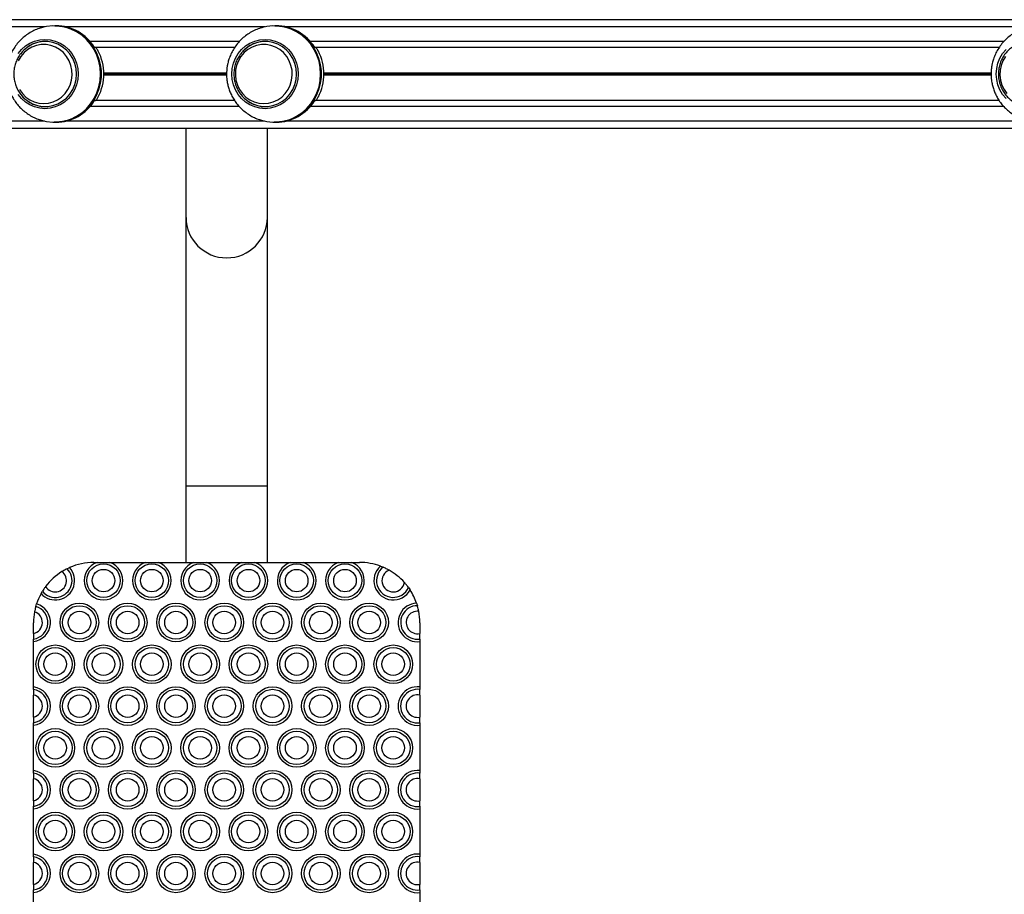
# Model space of a CAD drawing. Units: millimetres. Extents: x 6970 to 17900, y 4475 to 13519.
# Drawn here: x 11017 to 11424, y 11562 to 11924 of the extents above; entities that cross this region are included whole.
import ezdxf

# ---------------------------------------------------------------- set-up
doc = ezdxf.new("R2010")
doc.units = ezdxf.units.MM
doc.header["$LTSCALE"] = 80

msp = doc.modelspace()

# ---------------------------------------------------------------- linework, layer by layer
at = {"color": 7, "linetype": 'Continuous', "lineweight": 25}
for p, q in [((12118.07, 11924.43), (10367.77, 11924.43)), ((11031.59, 11921.93), (11031.12, 11921.93)), ((11122.75, 11921.93), (11122.29, 11921.93)), ((11047.84, 11912.94), (11047.61, 11912.94)), ((11105.65, 11912.94), (11047.86, 11912.94)), ((11139, 11912.94), (11138.78, 11912.94)), ((11422.32, 11912.94), (11139.02, 11912.94)), ((11047.84, 11890.93), (11047.61, 11890.93)), ((11105.64, 11890.93), (11047.93, 11890.93)), ((11139, 11890.93), (11138.78, 11890.93)), ((11422.31, 11890.93), (11139.09, 11890.93)), ((11031.12, 11881.93), (11030.88, 11881.93)), ((11031.12, 11881.93), (11031.59, 11881.93)), ((11122.29, 11881.93), (11122.04, 11881.93)), ((11122.29, 11881.93), (11122.75, 11881.93)), ((12115.18, 11879.43), (10249.46, 11879.43)), ((11085.47, 11879.43), (11085.47, 11842.57)), ((11119.17, 11842.57), (11119.17, 11879.43)), ((11085.47, 11842.57), (11085.47, 11731.4)), ((11119.17, 11731.4), (11119.17, 11842.57)), ((11085.47, 11731.4), (11085.47, 11699.68)), ((11119.17, 11699.68), (11119.17, 11731.4)), ((11036.2, 11697.07), (11037.21, 11697.55)), ((11047.32, 11699.68), (11048.67, 11699.68)), ((11053.98, 11699.68), (11068.67, 11699.68)), ((11073.98, 11699.68), (11088.67, 11699.68)), ((11093.98, 11699.68), (11108.67, 11699.68)), ((11113.98, 11699.68), (11128.67, 11699.68)), ((11133.98, 11699.68), (11148.67, 11699.68)), ((11153.98, 11699.68), (11157.32, 11699.68)), ((11166.02, 11698.12), (11167.14, 11697.67)), ((11177.63, 11689.26), (11178.32, 11688.26)), ((11025.42, 11686.74), (11025.98, 11687.71)), ((11023.26, 11681.48), (11023.57, 11682.49)), ((11180.97, 11682.81), (11181.3, 11681.75)), ((11022.32, 11670.25), (11022.32, 11674.68)), ((11182.32, 11674.68), (11182.32, 11670.25)), ((11022.32, 11648.11), (11022.32, 11666.88)), ((11182.32, 11666.88), (11182.32, 11648.11)), ((11022.32, 11647.04), (11022.32, 11648.11)), ((11182.32, 11648.11), (11182.32, 11647.04)), ((11022.32, 11635.61), (11022.32, 11644.74)), ((11182.32, 11644.74), (11182.32, 11635.61)), ((11022.32, 11632.24), (11022.32, 11633.31)), ((11022.32, 11613.47), (11022.32, 11632.24)), ((11182.32, 11633.31), (11182.32, 11632.24)), ((11182.32, 11632.24), (11182.32, 11613.47)), ((11022.32, 11612.4), (11022.32, 11613.47)), ((11182.32, 11613.47), (11182.32, 11612.4)), ((11022.32, 11600.97), (11022.32, 11610.1)), ((11182.32, 11610.1), (11182.32, 11600.97)), ((11022.32, 11597.6), (11022.32, 11598.67)), ((11022.32, 11578.83), (11022.32, 11597.6)), ((11182.32, 11598.67), (11182.32, 11597.6)), ((11182.32, 11597.6), (11182.32, 11578.83)), ((11022.32, 11577.76), (11022.32, 11578.83)), ((11182.32, 11578.83), (11182.32, 11577.76)), ((11022.32, 11566.33), (11022.32, 11575.46)), ((11182.32, 11575.46), (11182.32, 11566.33)), ((11022.32, 11562.96), (11022.32, 11564.03)), ((11022.32, 11544.19), (11022.32, 11562.96)), ((11182.32, 11564.03), (11182.32, 11562.96)), ((11182.32, 11562.96), (11182.32, 11544.19))]:
    msp.add_line(p, q, dxfattribs=at)
at = {"color": 8, "linetype": 'Continuous', "lineweight": 25}
for p, q in [((11026.93, 11921.43), (10719.18, 11921.43)), ((11118.09, 11921.43), (11035.85, 11921.43)), ((11434.76, 11921.43), (11127.02, 11921.43)), ((11107.6, 11915.43), (11045.75, 11915.43)), ((11424.28, 11915.43), (11136.91, 11915.43)), ((11102.28, 11902.34), (11051.43, 11902.34)), ((11102.27, 11902.21), (11051.43, 11902.21)), ((11102.41, 11902.06), (11051.43, 11902.06)), ((11102.41, 11901.8), (11051.43, 11901.8)), ((11102.28, 11901.66), (11051.43, 11901.66)), ((11102.29, 11901.53), (11051.43, 11901.53)), ((11418.95, 11902.34), (11142.59, 11902.34)), ((11418.95, 11902.21), (11142.59, 11902.21)), ((11419.08, 11902.06), (11142.59, 11902.06)), ((11419.08, 11901.8), (11142.59, 11901.8)), ((11418.95, 11901.66), (11142.59, 11901.66)), ((11418.96, 11901.53), (11142.59, 11901.53)), ((11107.6, 11888.43), (11045.75, 11888.43)), ((11424.27, 11888.43), (11136.91, 11888.43)), ((11026.81, 11882.43), (10719.18, 11882.43)), ((11117.97, 11882.43), (11035.85, 11882.43)), ((11434.65, 11882.43), (11127.02, 11882.43)), ((11085.47, 11731.4), (11119.17, 11731.4))]:
    msp.add_line(p, q, dxfattribs=at)
at = {"color": 8, "linetype": 'Continuous', "lineweight": 25, "flags": 128}
for points in [[(11050.08, 11901.93), (11049.91, 11904.6), (11049.4, 11907.21), (11048.56, 11909.73), (11047.4, 11912.11), (11045.96, 11914.31), (11044.24, 11916.29), (11042.28, 11918.01), (11040.12, 11919.45), (11037.8, 11920.57), (11035.36, 11921.36), (11032.83, 11921.81), (11030.27, 11921.89), (11027.73, 11921.63), (11026.01, 11921.24)], [(11031.14, 11921.93), (11031.76, 11921.92), (11034.31, 11921.65), (11036.81, 11921.04), (11039.2, 11920.08), (11041.45, 11918.79), (11043.51, 11917.21), (11045.36, 11915.35), (11046.95, 11913.25), (11048.25, 11910.95), (11049.25, 11908.49), (11049.93, 11905.92), (11050.27, 11903.27), (11050.27, 11900.6), (11049.93, 11897.95), (11049.25, 11895.37), (11048.25, 11892.91), (11046.95, 11890.61), (11045.36, 11888.52), (11043.51, 11886.66), (11041.45, 11885.08), (11039.2, 11883.79), (11036.81, 11882.83), (11034.31, 11882.21), (11031.76, 11881.94), (11031.12, 11881.93)], [(11141.24, 11901.93), (11141.07, 11904.6), (11140.56, 11907.21), (11139.72, 11909.73), (11138.57, 11912.11), (11137.12, 11914.31), (11135.4, 11916.29), (11133.45, 11918.01), (11131.29, 11919.45), (11128.97, 11920.57), (11126.52, 11921.36), (11124, 11921.81), (11121.44, 11921.89), (11118.89, 11921.63), (11117.18, 11921.24)], [(11122.3, 11921.93), (11122.93, 11921.92), (11125.48, 11921.65), (11127.97, 11921.04), (11130.36, 11920.08), (11132.61, 11918.79), (11134.68, 11917.21), (11136.52, 11915.35), (11138.11, 11913.25), (11139.41, 11910.95), (11140.42, 11908.49), (11141.09, 11905.92), (11141.43, 11903.27), (11141.43, 11900.6), (11141.09, 11897.95), (11140.42, 11895.37), (11139.41, 11892.91), (11138.11, 11890.61), (11136.52, 11888.52), (11134.68, 11886.66), (11132.61, 11885.08), (11130.36, 11883.79), (11127.97, 11882.83), (11125.48, 11882.21), (11122.93, 11881.94), (11122.29, 11881.93)]]:
    msp.add_lwpolyline(points, dxfattribs=at)
at = {"color": 7, "linetype": 'Continuous', "lineweight": 25, "flags": 128}
for points in [[(11015.89, 11910.37), (11017.3, 11912.09), (11018.94, 11913.55), (11020.78, 11914.73), (11022.78, 11915.59), (11024.88, 11916.11), (11027.04, 11916.29), (11029.19, 11916.11), (11031.3, 11915.59), (11033.29, 11914.73), (11035.14, 11913.55), (11036.78, 11912.09), (11038.18, 11910.37), (11039.31, 11908.45), (11040.14, 11906.37), (11040.65, 11904.18), (11040.81, 11901.93)], [(11026.53, 11889.66), (11028.52, 11889.83), (11030.46, 11890.36), (11032.28, 11891.22), (11033.93, 11892.38), (11035.37, 11893.82), (11036.56, 11895.5), (11037.46, 11897.36), (11038.05, 11899.35), (11038.3, 11901.41), (11038.22, 11903.49), (11037.8, 11905.53), (11037.05, 11907.46), (11036, 11909.23), (11034.68, 11910.8), (11033.13, 11912.1), (11031.38, 11913.12), (11029.5, 11913.81), (11027.53, 11914.17), (11025.53, 11914.17), (11023.56, 11913.81), (11021.68, 11913.12), (11019.93, 11912.1), (11018.38, 11910.8), (11017.06, 11909.23), (11016.01, 11907.46)], [(11016.73, 11893.9), (11016.91, 11893.64), (11018.36, 11892), (11020.05, 11890.63), (11021.93, 11889.57), (11023.96, 11888.85), (11026.07, 11888.48), (11028.21, 11888.48), (11030.32, 11888.85), (11032.34, 11889.57), (11034.22, 11890.63), (11035.91, 11892), (11037.36, 11893.64), (11038.53, 11895.51), (11039.39, 11897.55), (11039.91, 11899.71), (11040.09, 11901.93), (11039.91, 11904.16), (11039.39, 11906.32), (11038.53, 11908.36), (11037.36, 11910.23), (11035.91, 11911.87), (11034.22, 11913.23), (11032.34, 11914.3), (11030.32, 11915.02), (11028.21, 11915.39), (11026.07, 11915.39), (11023.96, 11915.02), (11021.93, 11914.3), (11020.05, 11913.23), (11018.36, 11911.87), (11018.12, 11911.62)], [(11131.98, 11901.93), (11131.81, 11899.69), (11131.3, 11897.5), (11130.48, 11895.42), (11129.35, 11893.49), (11127.94, 11891.78), (11126.3, 11890.32), (11124.46, 11889.14), (11122.46, 11888.28), (11120.36, 11887.75), (11118.2, 11887.58), (11116.05, 11887.75), (11113.94, 11888.28), (11111.95, 11889.14), (11110.1, 11890.32), (11108.46, 11891.78), (11107.05, 11893.49), (11105.92, 11895.42), (11105.1, 11897.5), (11104.59, 11899.69), (11104.42, 11901.93), (11104.59, 11904.18), (11105.1, 11906.37), (11105.92, 11908.45), (11107.05, 11910.37), (11108.46, 11912.09), (11110.1, 11913.55), (11111.95, 11914.73), (11113.94, 11915.59), (11116.05, 11916.11), (11118.2, 11916.29), (11120.36, 11916.11), (11122.46, 11915.59), (11124.46, 11914.73), (11126.3, 11913.55), (11127.94, 11912.09), (11129.35, 11910.37), (11130.48, 11908.45), (11131.3, 11906.37), (11131.81, 11904.18), (11131.98, 11901.93)], [(11117.69, 11889.66), (11119.68, 11889.83), (11121.62, 11890.36), (11123.44, 11891.22), (11125.1, 11892.38), (11126.54, 11893.82), (11127.73, 11895.5), (11128.63, 11897.36), (11129.21, 11899.35), (11129.46, 11901.41), (11129.38, 11903.49), (11128.96, 11905.53), (11128.21, 11907.46), (11127.17, 11909.23), (11125.85, 11910.8), (11124.29, 11912.1), (11122.55, 11913.12), (11120.66, 11913.81), (11118.69, 11914.17), (11116.69, 11914.17), (11114.73, 11913.81), (11112.84, 11913.12), (11111.1, 11912.1), (11109.54, 11910.8), (11108.22, 11909.23), (11107.17, 11907.46), (11106.43, 11905.53), (11106.01, 11903.49), (11105.92, 11901.41), (11106.18, 11899.35), (11106.76, 11897.36), (11107.66, 11895.5), (11108.85, 11893.82), (11110.29, 11892.38), (11111.95, 11891.22), (11113.77, 11890.36), (11115.7, 11889.83), (11117.69, 11889.66)], [(11107.89, 11893.9), (11108.08, 11893.64), (11109.52, 11892), (11111.21, 11890.63), (11113.1, 11889.57), (11115.12, 11888.85), (11117.23, 11888.48), (11119.37, 11888.48), (11121.48, 11888.85), (11123.5, 11889.57), (11125.38, 11890.63), (11127.07, 11892), (11128.52, 11893.64), (11129.69, 11895.51), (11130.55, 11897.55), (11131.08, 11899.71), (11131.25, 11901.93), (11131.08, 11904.16), (11130.55, 11906.32), (11129.69, 11908.36), (11128.52, 11910.23), (11127.07, 11911.87), (11125.38, 11913.23), (11123.5, 11914.3), (11121.48, 11915.02), (11119.37, 11915.39), (11117.23, 11915.39), (11115.12, 11915.02), (11113.1, 11914.3), (11111.21, 11913.23), (11109.52, 11911.87), (11109.28, 11911.62)], [(11425.13, 11891.78), (11423.73, 11893.49), (11422.6, 11895.42), (11421.77, 11897.5), (11421.26, 11899.69), (11421.09, 11901.93), (11421.26, 11904.18), (11421.77, 11906.37), (11422.6, 11908.45), (11423.73, 11910.37), (11425.13, 11912.09)], [(11424.89, 11909.23), (11423.85, 11907.46), (11423.1, 11905.53), (11422.68, 11903.49), (11422.59, 11901.41), (11422.85, 11899.35), (11423.43, 11897.36), (11424.33, 11895.5), (11425.52, 11893.82)], [(11040.81, 11901.93), (11040.65, 11899.69), (11040.14, 11897.5), (11039.31, 11895.42), (11038.18, 11893.49), (11036.78, 11891.78), (11035.14, 11890.32), (11033.29, 11889.14), (11031.3, 11888.28), (11029.19, 11887.75), (11027.04, 11887.58), (11024.88, 11887.75), (11022.78, 11888.28), (11020.78, 11889.14), (11018.94, 11890.32), (11017.3, 11891.78), (11015.89, 11893.49)], [(11026.04, 11882.62), (11027.73, 11882.24), (11030.27, 11881.97), (11032.83, 11882.06), (11035.36, 11882.5), (11037.8, 11883.3), (11040.12, 11884.42), (11042.28, 11885.85), (11044.24, 11887.58), (11045.96, 11889.56), (11047.4, 11891.75), (11048.56, 11894.14), (11049.4, 11896.66), (11049.91, 11899.27), (11050.08, 11901.93)], [(11117.21, 11882.62), (11118.89, 11882.24), (11121.44, 11881.97), (11124, 11882.06), (11126.52, 11882.5), (11128.97, 11883.3), (11131.29, 11884.42), (11133.45, 11885.85), (11135.4, 11887.58), (11137.12, 11889.56), (11138.57, 11891.75), (11139.72, 11894.14), (11140.56, 11896.66), (11141.07, 11899.27), (11141.24, 11901.93)], [(11016.5, 11895.5), (11017.69, 11893.82), (11019.13, 11892.38), (11020.79, 11891.22), (11022.61, 11890.36), (11024.54, 11889.83), (11026.53, 11889.66)]]:
    msp.add_lwpolyline(points, dxfattribs=at)
at = {"color": 7, "linetype": 'Continuous', "lineweight": 25}
for centre, radius in [((11051.32, 11692.14), 6.94), ((11051.32, 11692.14), 4.67), ((11071.32, 11692.14), 6.94), ((11071.32, 11692.14), 4.67), ((11091.32, 11692.14), 6.94), ((11091.32, 11692.14), 4.67), ((11111.32, 11692.14), 6.94), ((11111.32, 11692.14), 4.67), ((11131.32, 11692.14), 6.94), ((11131.32, 11692.14), 4.67), ((11151.32, 11692.14), 6.94), ((11151.32, 11692.14), 4.67), ((11041.32, 11674.82), 8), ((11041.32, 11674.82), 6.94), ((11061.32, 11674.82), 8), ((11061.32, 11674.82), 6.94), ((11081.32, 11674.82), 8), ((11081.32, 11674.82), 6.94), ((11101.32, 11674.82), 8), ((11101.32, 11674.82), 6.94), ((11121.32, 11674.82), 8), ((11121.32, 11674.82), 6.94), ((11141.32, 11674.82), 8), ((11141.32, 11674.82), 6.94), ((11161.32, 11674.82), 8), ((11161.32, 11674.82), 6.94), ((11041.32, 11674.82), 4.67), ((11061.32, 11674.82), 4.67), ((11081.32, 11674.82), 4.67), ((11101.32, 11674.82), 4.67), ((11121.32, 11674.82), 4.67), ((11141.32, 11674.82), 4.67), ((11161.32, 11674.82), 4.67), ((11031.32, 11657.5), 8), ((11031.32, 11657.5), 6.94), ((11051.32, 11657.5), 8), ((11051.32, 11657.5), 6.94), ((11071.32, 11657.5), 8), ((11071.32, 11657.5), 6.94), ((11091.32, 11657.5), 8), ((11091.32, 11657.5), 6.94), ((11111.32, 11657.5), 8), ((11111.32, 11657.5), 6.94), ((11131.32, 11657.5), 8), ((11131.32, 11657.5), 6.94), ((11151.32, 11657.5), 8), ((11151.32, 11657.5), 6.94), ((11171.32, 11657.5), 8), ((11171.32, 11657.5), 6.94), ((11031.32, 11657.5), 4.67), ((11051.32, 11657.5), 4.67), ((11071.32, 11657.5), 4.67), ((11091.32, 11657.5), 4.67), ((11111.32, 11657.5), 4.67), ((11131.32, 11657.5), 4.67), ((11151.32, 11657.5), 4.67), ((11171.32, 11657.5), 4.67), ((11041.32, 11640.18), 8), ((11061.32, 11640.18), 8), ((11081.32, 11640.18), 8), ((11101.32, 11640.18), 8), ((11121.32, 11640.18), 8), ((11141.32, 11640.18), 8), ((11161.32, 11640.18), 8), ((11041.32, 11640.18), 6.94), ((11041.32, 11640.18), 4.67), ((11061.32, 11640.18), 6.94), ((11061.32, 11640.18), 4.67), ((11081.32, 11640.18), 6.94), ((11081.32, 11640.18), 4.67), ((11101.32, 11640.18), 6.94), ((11101.32, 11640.18), 4.67), ((11121.32, 11640.18), 6.94), ((11121.32, 11640.18), 4.67), ((11141.32, 11640.18), 6.94), ((11141.32, 11640.18), 4.67), ((11161.32, 11640.18), 6.94), ((11161.32, 11640.18), 4.67), ((11031.32, 11622.86), 8), ((11031.32, 11622.86), 6.94), ((11031.32, 11622.86), 4.67), ((11051.32, 11622.86), 8), ((11051.32, 11622.86), 6.94), ((11051.32, 11622.86), 4.67), ((11071.32, 11622.86), 8), ((11071.32, 11622.86), 6.94), ((11071.32, 11622.86), 4.67), ((11091.32, 11622.86), 8), ((11091.32, 11622.86), 6.94), ((11091.32, 11622.86), 4.67), ((11111.32, 11622.86), 8), ((11111.32, 11622.86), 6.94), ((11111.32, 11622.86), 4.67), ((11131.32, 11622.86), 8), ((11131.32, 11622.86), 6.94), ((11131.32, 11622.86), 4.67), ((11151.32, 11622.86), 8), ((11151.32, 11622.86), 6.94), ((11151.32, 11622.86), 4.67), ((11171.32, 11622.86), 8), ((11171.32, 11622.86), 6.94), ((11171.32, 11622.86), 4.67), ((11041.32, 11605.53), 8), ((11041.32, 11605.53), 6.94), ((11061.32, 11605.53), 8), ((11061.32, 11605.53), 6.94), ((11081.32, 11605.53), 8), ((11081.32, 11605.53), 6.94), ((11101.32, 11605.53), 8), ((11101.32, 11605.53), 6.94), ((11121.32, 11605.53), 8), ((11121.32, 11605.53), 6.94), ((11141.32, 11605.53), 8), ((11141.32, 11605.53), 6.94), ((11161.32, 11605.53), 8), ((11161.32, 11605.53), 6.94), ((11041.32, 11605.53), 4.67), ((11061.32, 11605.53), 4.67), ((11081.32, 11605.53), 4.67), ((11101.32, 11605.53), 4.67), ((11121.32, 11605.53), 4.67), ((11141.32, 11605.53), 4.67), ((11161.32, 11605.53), 4.67), ((11031.32, 11588.21), 8), ((11031.32, 11588.21), 6.94), ((11051.32, 11588.21), 8), ((11051.32, 11588.21), 6.94), ((11071.32, 11588.21), 8), ((11071.32, 11588.21), 6.94), ((11091.32, 11588.21), 8), ((11091.32, 11588.21), 6.94), ((11111.32, 11588.21), 8), ((11111.32, 11588.21), 6.94), ((11131.32, 11588.21), 8), ((11131.32, 11588.21), 6.94), ((11151.32, 11588.21), 8), ((11151.32, 11588.21), 6.94), ((11171.32, 11588.21), 8), ((11171.32, 11588.21), 6.94), ((11031.32, 11588.21), 4.67), ((11051.32, 11588.21), 4.67), ((11071.32, 11588.21), 4.67), ((11091.32, 11588.21), 4.67), ((11111.32, 11588.21), 4.67), ((11131.32, 11588.21), 4.67), ((11151.32, 11588.21), 4.67), ((11171.32, 11588.21), 4.67), ((11041.32, 11570.89), 8), ((11061.32, 11570.89), 8), ((11081.32, 11570.89), 8), ((11101.32, 11570.89), 8), ((11121.32, 11570.89), 8), ((11141.32, 11570.89), 8), ((11161.32, 11570.89), 8), ((11041.32, 11570.89), 6.94), ((11041.32, 11570.89), 4.67), ((11061.32, 11570.89), 6.94), ((11061.32, 11570.89), 4.67), ((11081.32, 11570.89), 6.94), ((11081.32, 11570.89), 4.67), ((11101.32, 11570.89), 6.94), ((11101.32, 11570.89), 4.67), ((11121.32, 11570.89), 6.94), ((11121.32, 11570.89), 4.67), ((11141.32, 11570.89), 6.94), ((11141.32, 11570.89), 4.67), ((11161.32, 11570.89), 6.94), ((11161.32, 11570.89), 4.67)]:
    msp.add_circle(centre, radius, dxfattribs=at)
for centre, radius, start, end in [((11031.48, 11902.96), 18.97, 31.7409, 89.6592), ((11122.64, 11902.96), 18.97, 31.7409, 89.6592), ((11030.7, 11901.93), 20.73, 332.6962, 27.3038), ((11121.87, 11901.93), 20.73, 332.6962, 27.3038), ((11031.43, 11900.99), 19.05, 270.4742, 328.1258), ((11122.6, 11900.99), 19.05, 270.4742, 328.1258), ((11031.32, 11692.14), 8, 222.4575, 42.5649), ((11031.32, 11692.14), 6.94, 219.6795, 45.3429), ((11047.32, 11674.68), 25, 90, 113.8483), ((11051.32, 11692.14), 8, 109.397, 70.603), ((11071.32, 11692.14), 8, 109.397, 70.603), ((11091.32, 11692.14), 8, 109.397, 70.603), ((11111.32, 11692.14), 8, 109.397, 70.603), ((11131.32, 11692.14), 8, 109.397, 70.603), ((11151.32, 11692.14), 8, 109.397, 70.603), ((11157.32, 11674.68), 25, 69.6529, 90), ((11171.32, 11692.14), 8, 131.561, 330.9725), ((11171.32, 11692.14), 6.94, 127.0524, 335.4811), ((11031.32, 11692.14), 4.67, 211.4412, 53.5812), ((11047.32, 11674.68), 25, 121.9374, 143.085), ((11171.32, 11692.14), 4.67, 111.9252, 350.6083), ((11157.32, 11674.68), 25, 41.886, 60.6474), ((11047.32, 11674.68), 25, 151.1741, 161.7954), ((11157.32, 11674.68), 25, 18.967, 32.8806), ((11021.32, 11674.82), 8, 277.1808, 73.6553), ((11021.32, 11674.82), 6.94, 278.288, 73.7537), ((11181.32, 11674.82), 8, 92.5602, 277.1808), ((11181.32, 11674.82), 6.94, 90.1715, 278.288), ((11021.32, 11674.82), 4.67, 282.3525, 72.2615), ((11047.32, 11674.68), 25, 169.4302, 180), ((11181.32, 11674.82), 4.67, 83.3739, 282.3525), ((11157.32, 11674.68), 25, 0, 11.0155), ((11021.32, 11640.18), 8, 277.1808, 82.8192), ((11181.32, 11640.18), 8, 82.8192, 277.1808), ((11021.32, 11640.18), 6.94, 278.288, 81.712), ((11021.32, 11640.18), 4.67, 282.3525, 77.6475), ((11181.32, 11640.18), 6.94, 81.712, 278.288), ((11181.32, 11640.18), 4.67, 77.6475, 282.3525), ((11021.32, 11605.53), 8, 277.1808, 82.8192), ((11021.32, 11605.53), 6.94, 278.288, 81.712), ((11181.32, 11605.53), 8, 82.8192, 277.1808), ((11181.32, 11605.53), 6.94, 81.712, 278.288), ((11021.32, 11605.53), 4.67, 282.3525, 77.6475), ((11181.32, 11605.53), 4.67, 77.6475, 282.3525), ((11021.32, 11570.89), 8, 277.1808, 82.8192), ((11181.32, 11570.89), 8, 82.8192, 277.1808), ((11021.32, 11570.89), 6.94, 278.288, 81.712), ((11021.32, 11570.89), 4.67, 282.3525, 77.6475), ((11181.32, 11570.89), 6.94, 81.712, 278.288), ((11181.32, 11570.89), 4.67, 77.6475, 282.3525)]:
    msp.add_arc(centre, radius, start, end, dxfattribs=at)
at = {"color": 8, "linetype": 'Continuous', "lineweight": 25}
msp.add_arc((11102.32, 11842.66), 16.85, 180.3248, 359.6752, dxfattribs=at)
at = {"color": 7, "linetype": 'Continuous', "lineweight": 25}
for points, knots in [([(11026.02, 11921.21), (11025.57, 11921.09), (11024.37, 11920.77), (11022.48, 11919.96), (11020.4, 11918.81), (11018.48, 11917.43), (11016.74, 11915.85), (11015.21, 11914.09), (11013.91, 11912.19), (11012.87, 11910.2), (11012.1, 11908.25), (11011.61, 11906.51), (11011.31, 11904.92), (11011.13, 11903.44), (11011.11, 11902.42), (11011.1, 11901.93)], [0, 0, 0, 0, 0.05317, 0.144525, 0.235254, 0.325394, 0.414924, 0.503724, 0.591488, 0.677445, 0.759371, 0.830085, 0.883721, 0.944866, 1, 1, 1, 1]), ([(11117.18, 11921.21), (11116.74, 11921.09), (11115.53, 11920.77), (11113.64, 11919.96), (11111.57, 11918.81), (11109.64, 11917.43), (11107.91, 11915.85), (11106.38, 11914.09), (11105.08, 11912.19), (11104.03, 11910.2), (11103.27, 11908.25), (11102.78, 11906.51), (11102.47, 11904.92), (11102.3, 11903.44), (11102.27, 11902.42), (11102.26, 11901.93)], [0, 0, 0, 0, 0.05317, 0.144525, 0.235254, 0.325394, 0.414924, 0.503724, 0.591488, 0.677445, 0.759371, 0.830085, 0.883721, 0.944866, 1, 1, 1, 1]), ([(11433.85, 11921.21), (11433.41, 11921.09), (11432.2, 11920.77), (11430.32, 11919.96), (11428.24, 11918.81), (11426.32, 11917.43), (11424.58, 11915.85), (11423.05, 11914.09), (11421.75, 11912.19), (11420.7, 11910.2), (11419.94, 11908.25), (11419.45, 11906.51), (11419.14, 11904.92), (11418.97, 11903.44), (11418.95, 11902.42), (11418.94, 11901.93)], [0, 0, 0, 0, 0.05317, 0.144525, 0.235254, 0.325394, 0.414924, 0.503724, 0.591488, 0.677445, 0.759371, 0.830085, 0.883721, 0.944866, 1, 1, 1, 1]), ([(11027.21, 11915.42), (11027.13, 11915.42), (11026.39, 11915.47), (11024.98, 11915.27), (11023.04, 11914.79), (11021.19, 11913.98), (11019.48, 11912.89), (11017.96, 11911.55), (11016.65, 11909.98), (11015.58, 11908.23), (11014.79, 11906.32), (11014.29, 11904.31), (11014.09, 11902.25), (11014.2, 11900.17), (11014.61, 11898.13), (11015.32, 11896.19), (11016.32, 11894.37), (11017.57, 11892.74), (11019.04, 11891.32), (11020.72, 11890.15), (11022.54, 11889.27), (11024.47, 11888.68), (11026.05, 11888.45), (11026.96, 11888.44), (11027.21, 11888.43)], [0, 0, 0, 0, 0.0055193, 0.0540703, 0.1025977, 0.1511295, 0.1996958, 0.2483212, 0.2970223, 0.3458069, 0.3946748, 0.443619, 0.4926273, 0.5416841, 0.5907687, 0.6398564, 0.6889253, 0.737953, 0.7869188, 0.8358058, 0.8846042, 0.9333135, 0.9819434, 1, 1, 1, 1]), ([(11049.12, 11911.44), (11048.99, 11911.67), (11048.76, 11912.08), (11048.38, 11912.55), (11048.08, 11912.84), (11047.91, 11912.94), (11047.85, 11912.94), (11047.84, 11912.94)], [0, 0, 0, 0, 0.3016289, 0.5592952, 0.756409, 0.9544974, 1, 1, 1, 1]), ([(11118.37, 11915.42), (11118.3, 11915.42), (11117.56, 11915.47), (11116.15, 11915.27), (11114.2, 11914.79), (11112.35, 11913.98), (11110.65, 11912.89), (11109.12, 11911.55), (11107.81, 11909.98), (11106.75, 11908.23), (11105.95, 11906.32), (11105.45, 11904.31), (11105.25, 11902.25), (11105.36, 11900.17), (11105.77, 11898.13), (11106.49, 11896.19), (11107.48, 11894.37), (11108.73, 11892.74), (11110.21, 11891.32), (11111.88, 11890.15), (11113.7, 11889.27), (11115.63, 11888.68), (11117.21, 11888.45), (11118.13, 11888.44), (11118.37, 11888.43)], [0, 0, 0, 0, 0.005519, 0.05407, 0.102598, 0.151129, 0.199696, 0.248321, 0.297022, 0.345807, 0.394675, 0.443619, 0.492627, 0.541684, 0.590769, 0.639856, 0.688925, 0.737953, 0.786919, 0.835806, 0.884604, 0.933313, 0.981943, 1, 1, 1, 1]), ([(11140.28, 11911.44), (11140.16, 11911.67), (11139.92, 11912.08), (11139.54, 11912.55), (11139.24, 11912.84), (11139.07, 11912.94), (11139.01, 11912.94), (11139, 11912.94)], [0, 0, 0, 0, 0.3016289, 0.5592952, 0.756409, 0.9544974, 1, 1, 1, 1]), ([(11435.04, 11915.42), (11434.97, 11915.42), (11434.23, 11915.47), (11432.82, 11915.27), (11430.87, 11914.79), (11429.02, 11913.98), (11427.32, 11912.89), (11425.79, 11911.55), (11424.48, 11909.98), (11423.42, 11908.23), (11422.62, 11906.32), (11422.12, 11904.31), (11421.92, 11902.25), (11422.03, 11900.17), (11422.44, 11898.13), (11423.16, 11896.19), (11424.15, 11894.37), (11425.4, 11892.74), (11426.88, 11891.32), (11428.55, 11890.15), (11430.37, 11889.27), (11432.3, 11888.68), (11433.88, 11888.45), (11434.8, 11888.44), (11435.04, 11888.43)], [0, 0, 0, 0, 0.0055193, 0.0540703, 0.1025977, 0.1511295, 0.1996958, 0.2483212, 0.2970223, 0.3458069, 0.3946748, 0.443619, 0.4926273, 0.5416841, 0.5907687, 0.6398564, 0.6889253, 0.737953, 0.7869188, 0.8358058, 0.8846042, 0.9333135, 0.9819434, 1, 1, 1, 1]), ([(11011.1, 11901.93), (11011.13, 11901.1), (11011.17, 11899.92), (11011.44, 11898.19), (11011.78, 11896.71), (11012.33, 11894.98), (11013.09, 11893.22), (11014.07, 11891.45), (11015.26, 11889.72), (11016.68, 11888.09), (11018.3, 11886.59), (11020.12, 11885.24), (11022.1, 11884.09), (11024.09, 11883.2), (11025.44, 11882.81), (11026.05, 11882.64)], [0, 0, 0, 0, 0.094829, 0.134224, 0.199564, 0.267749, 0.341195, 0.418185, 0.498046, 0.580255, 0.664462, 0.750431, 0.838015, 0.927135, 1, 1, 1, 1]), ([(11102.26, 11901.93), (11102.29, 11901.1), (11102.33, 11899.92), (11102.61, 11898.19), (11102.94, 11896.71), (11103.5, 11894.98), (11104.25, 11893.22), (11105.23, 11891.45), (11106.43, 11889.72), (11107.84, 11888.09), (11109.47, 11886.59), (11111.28, 11885.24), (11113.27, 11884.09), (11115.25, 11883.2), (11116.6, 11882.81), (11117.21, 11882.64)], [0, 0, 0, 0, 0.094829, 0.134224, 0.199564, 0.267749, 0.341195, 0.418185, 0.498046, 0.580255, 0.664462, 0.750431, 0.838015, 0.927135, 1, 1, 1, 1]), ([(11418.94, 11901.93), (11418.96, 11901.1), (11419, 11899.92), (11419.28, 11898.19), (11419.61, 11896.71), (11420.17, 11894.98), (11420.92, 11893.22), (11421.9, 11891.45), (11423.1, 11889.72), (11424.51, 11888.09), (11426.14, 11886.59), (11427.95, 11885.24), (11429.94, 11884.09), (11431.93, 11883.2), (11433.28, 11882.81), (11433.88, 11882.64)], [0, 0, 0, 0, 0.094829, 0.134224, 0.199564, 0.267749, 0.341195, 0.418185, 0.498046, 0.580255, 0.664462, 0.750431, 0.838015, 0.927135, 1, 1, 1, 1]), ([(11047.84, 11890.93), (11047.89, 11890.94), (11047.99, 11890.96), (11048.23, 11891.16), (11048.51, 11891.47), (11048.83, 11891.9), (11049.02, 11892.24), (11049.12, 11892.43)], [0, 0, 0, 0, 0.175518, 0.35055, 0.537694, 0.754386, 1, 1, 1, 1]), ([(11139, 11890.93), (11139.05, 11890.94), (11139.15, 11890.96), (11139.39, 11891.16), (11139.67, 11891.47), (11139.99, 11891.9), (11140.18, 11892.24), (11140.28, 11892.43)], [0, 0, 0, 0, 0.175518, 0.35055, 0.537694, 0.754386, 1, 1, 1, 1]), ([(11036.2, 11697.07), (11035.93, 11696.93), (11035.39, 11696.66), (11034.62, 11696.22), (11034.2, 11695.96), (11034.1, 11695.9)], [0, 0, 0, 0, 0.433215, 0.865931, 1, 1, 1, 1]), ([(11048.67, 11699.68), (11049.59, 11699.68), (11051.37, 11699.68), (11053.14, 11699.68), (11053.98, 11699.68)], [0, 0, 0, 0, 0.523624, 1, 1, 1, 1]), ([(11068.67, 11699.68), (11069.42, 11699.68), (11070.92, 11699.68), (11072.76, 11699.68), (11073.73, 11699.68), (11073.98, 11699.68)], [0, 0, 0, 0, 0.430975, 0.857632, 1, 1, 1, 1]), ([(11088.67, 11699.68), (11089.42, 11699.68), (11090.92, 11699.68), (11092.76, 11699.68), (11093.73, 11699.68), (11093.98, 11699.68)], [0, 0, 0, 0, 0.430975, 0.857632, 1, 1, 1, 1]), ([(11108.67, 11699.68), (11109.42, 11699.68), (11110.92, 11699.68), (11112.76, 11699.68), (11113.73, 11699.68), (11113.98, 11699.68)], [0, 0, 0, 0, 0.430975, 0.857632, 1, 1, 1, 1]), ([(11128.67, 11699.68), (11129.42, 11699.68), (11130.92, 11699.68), (11132.76, 11699.68), (11133.73, 11699.68), (11133.98, 11699.68)], [0, 0, 0, 0, 0.430975, 0.857632, 1, 1, 1, 1]), ([(11148.67, 11699.68), (11149.68, 11699.68), (11151.46, 11699.68), (11153.22, 11699.68), (11153.98, 11699.68)], [0, 0, 0, 0, 0.570934, 1, 1, 1, 1]), ([(11169.58, 11696.47), (11169.51, 11696.51), (11169.02, 11696.78), (11168.14, 11697.24), (11167.46, 11697.53), (11167.14, 11697.67)], [0, 0, 0, 0, 0.080661, 0.569911, 1, 1, 1, 1]), ([(11027.33, 11689.7), (11027.31, 11689.67), (11027.04, 11689.3), (11026.52, 11688.57), (11026.16, 11687.99), (11025.98, 11687.71)], [0, 0, 0, 0, 0.041796, 0.525589, 1, 1, 1, 1]), ([(11177.63, 11689.26), (11177.43, 11689.54), (11177.02, 11690.1), (11176.4, 11690.86), (11176.03, 11691.27), (11175.93, 11691.37)], [0, 0, 0, 0, 0.429381, 0.85698, 1, 1, 1, 1]), ([(11023.26, 11681.48), (11023.19, 11681.21), (11023.04, 11680.67), (11022.86, 11679.86), (11022.77, 11679.39), (11022.75, 11679.27)], [0, 0, 0, 0, 0.426143, 0.85242, 1, 1, 1, 1]), ([(11181.86, 11679.46), (11181.79, 11679.81), (11181.64, 11680.53), (11181.43, 11681.3), (11181.33, 11681.66), (11181.3, 11681.75)], [0, 0, 0, 0, 0.407499, 0.854879, 1, 1, 1, 1]), ([(11022.32, 11670.25), (11022.32, 11670.12), (11022.32, 11669.61), (11022.32, 11668.77), (11022.32, 11668.21), (11022.32, 11667.95)], [0, 0, 0, 0, 0.156415, 0.60399, 1, 1, 1, 1]), ([(11182.32, 11667.95), (11182.32, 11668.1), (11182.32, 11668.51), (11182.32, 11669.3), (11182.32, 11669.95), (11182.32, 11670.25)], [0, 0, 0, 0, 0.226345, 0.650581, 1, 1, 1, 1]), ([(11022.32, 11666.88), (11022.32, 11667.12), (11022.32, 11667.48), (11022.32, 11667.84), (11022.32, 11667.95)], [0, 0, 0, 0, 0.6809, 1, 1, 1, 1]), ([(11182.32, 11667.95), (11182.32, 11667.84), (11182.32, 11667.48), (11182.32, 11667.12), (11182.32, 11666.88)], [0, 0, 0, 0, 0.3191, 1, 1, 1, 1]), ([(11022.32, 11647.04), (11022.32, 11646.93), (11022.32, 11646.56), (11022.32, 11645.78), (11022.32, 11645.08), (11022.32, 11644.74)], [0, 0, 0, 0, 0.170554, 0.601972, 1, 1, 1, 1]), ([(11182.32, 11644.74), (11182.32, 11644.79), (11182.32, 11645.23), (11182.32, 11645.93), (11182.32, 11646.63), (11182.32, 11646.93), (11182.32, 11647.04)], [0, 0, 0, 0, 0.061128, 0.512337, 0.829531, 1, 1, 1, 1]), ([(11022.32, 11635.61), (11022.32, 11635.45), (11022.32, 11634.91), (11022.32, 11634.08), (11022.32, 11633.55), (11022.32, 11633.31)], [0, 0, 0, 0, 0.191041, 0.637157, 1, 1, 1, 1]), ([(11182.32, 11633.31), (11182.32, 11633.43), (11182.32, 11633.81), (11182.32, 11634.59), (11182.32, 11635.28), (11182.32, 11635.61)], [0, 0, 0, 0, 0.188049, 0.612042, 1, 1, 1, 1]), ([(11022.32, 11612.4), (11022.32, 11612.29), (11022.32, 11611.92), (11022.32, 11611.14), (11022.32, 11610.44), (11022.32, 11610.1)], [0, 0, 0, 0, 0.1705535, 0.6019715, 1, 1, 1, 1]), ([(11182.32, 11610.1), (11182.32, 11610.15), (11182.32, 11610.59), (11182.32, 11611.29), (11182.32, 11611.99), (11182.32, 11612.29), (11182.32, 11612.4)], [0, 0, 0, 0, 0.061128, 0.512337, 0.829531, 1, 1, 1, 1]), ([(11022.32, 11600.97), (11022.32, 11600.81), (11022.32, 11600.27), (11022.32, 11599.44), (11022.32, 11598.91), (11022.32, 11598.67)], [0, 0, 0, 0, 0.191041, 0.637157, 1, 1, 1, 1]), ([(11182.32, 11598.67), (11182.32, 11598.79), (11182.32, 11599.17), (11182.32, 11599.95), (11182.32, 11600.64), (11182.32, 11600.97)], [0, 0, 0, 0, 0.1880494, 0.6120418, 1, 1, 1, 1]), ([(11022.32, 11577.76), (11022.32, 11577.65), (11022.32, 11577.28), (11022.32, 11576.5), (11022.32, 11575.8), (11022.32, 11575.46)], [0, 0, 0, 0, 0.1705535, 0.6019715, 1, 1, 1, 1]), ([(11182.32, 11575.46), (11182.32, 11575.51), (11182.32, 11575.95), (11182.32, 11576.65), (11182.32, 11577.35), (11182.32, 11577.65), (11182.32, 11577.76)], [0, 0, 0, 0, 0.061128, 0.512337, 0.829531, 1, 1, 1, 1]), ([(11022.32, 11566.33), (11022.32, 11566.17), (11022.32, 11565.63), (11022.32, 11564.79), (11022.32, 11564.27), (11022.32, 11564.03)], [0, 0, 0, 0, 0.191041, 0.637157, 1, 1, 1, 1]), ([(11182.32, 11564.03), (11182.32, 11564.15), (11182.32, 11564.53), (11182.32, 11565.31), (11182.32, 11566), (11182.32, 11566.33)], [0, 0, 0, 0, 0.188049, 0.612042, 1, 1, 1, 1])]:
    msp.add_open_spline(points, degree=3, knots=knots, dxfattribs=at)

doc.saveas('drawing.dxf')
